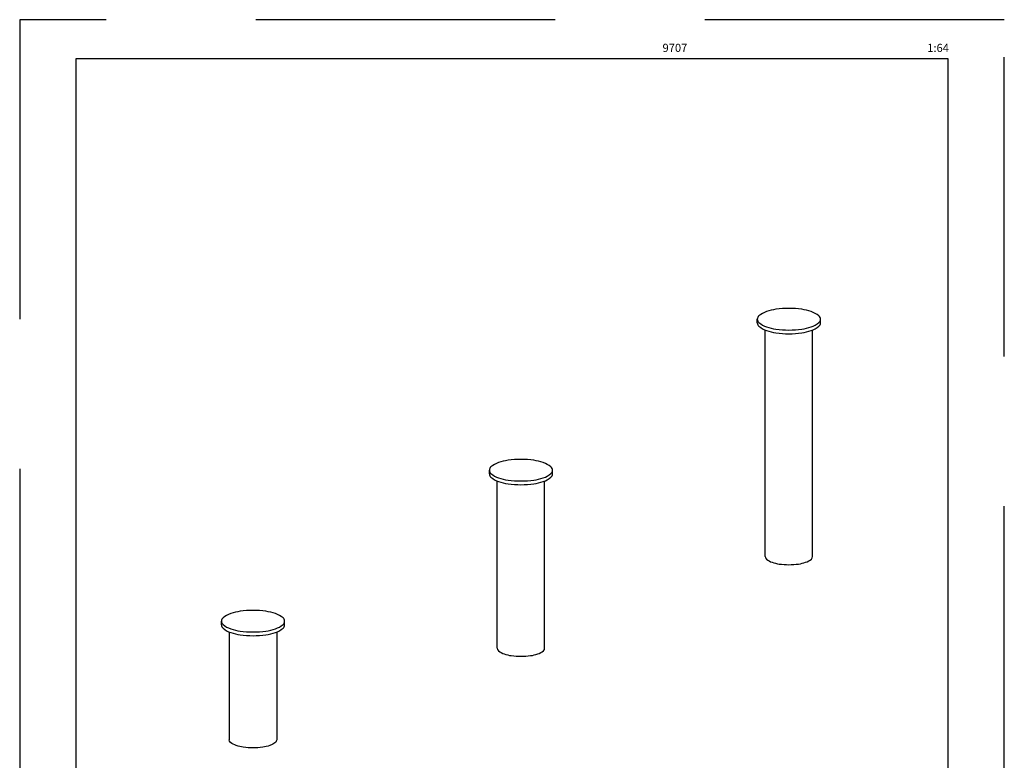
# Model space of a CAD drawing. Extents: x 0 to 561, y 0 to 704.
# Drawn here: x 0 to 561, y 282 to 704 of the extents above; entities that cross this region are included whole.
import ezdxf
from ezdxf.enums import TextEntityAlignment as Align

# ---------------------------------------------------------------- set-up
doc = ezdxf.new("R2010")
doc.units = 0
doc.header["$LTSCALE"] = 21.333333
doc.header["$MEASUREMENT"] = 0
doc.linetypes.add('HIDDEN2', pattern=[0.1875, 0.125, -0.0625])
doc.layers.get('0').update_dxf_attribs({"color": 2, "linetype": 'CONTINUOUS'})
doc.layers.add('1', color=7, linetype='CONTINUOUS')
doc.layers.add('TITLE', color=7, linetype='CONTINUOUS')
doc.styles.add('ROMANC', font='ROMANC.shx')

# ---------------------------------------------------------------- blocks, each defined once
blk = doc.blocks.new('A-SIZE')
at = {"layer": 'TITLE', "color": 6, "linetype": 'HIDDEN2'}
blk.add_lwpolyline([(0, 11.0001), (0, 0), (8.7697, 0), (8.7697, 11.0001)], close=True, dxfattribs=at)
at = {"layer": 'TITLE', "color": 1}
blk.add_lwpolyline([(8.2697, 0.5), (8.2697, 10.6501), (0.5, 10.6501), (0.5, 0.5)], close=True, dxfattribs=at)
at = {"layer": 'TITLE', "color": 7, "style": 'ROMANC'}
for tag, p, height in [('DRAWING-NAME', (5.7255, 10.7126), 0.0729), ('1:1', (8.0831, 10.7126), 0.0729), ('SERIES', (5.7218, 1.5), 0.0729), ('MODEL-NO.', (5.7218, 1.382), 0.0729), ('MODEL-DESCRIPTION', (5.7218, 1.2639), 0.0729), ('MODEL-DESCRIPTION', (5.7218, 1.1458), 0.0729), ('PROJECT-NAME', (5.7218, 1.0278), 0.0729), ('PROJECT-LOCATION', (5.7218, 0.9097), 0.0729), ('CUST-NAME', (5.7218, 0.7917), 0.0729), ('DATE-DWN', (2.5179, 0.6611), 0.0625), ('SCALE', (0.5408, 0.541), 0.0625), ('DATE-CHK', (2.5179, 0.5389), 0.0625), ('DWG-NO.', (5.7287, 0.5385), 0.0729), ('S', (7.7407, 0.5382), 0.0729), ('T', (8.0822, 0.5382), 0.0729)]:
    blk.add_attdef(tag, p, '', height=height, dxfattribs=at)
at = {"layer": 'TITLE', "color": 7, "style": 'ROMANC', "flags": 8}
for tag, p in [('4', (0.623, 1.5175)), ('3', (0.623, 1.3013)), ('2', (0.623, 1.0872)), ('1', (0.623, 0.8676))]:
    blk.add_attdef(tag, text='', height=0.0625, dxfattribs=at).set_placement(p, align=Align.MIDDLE)
for tag, p in [('DATE', (0.7326, 1.487)), ('REVISION', (1.3005, 1.487)), ('DWN/CHK', (2.5182, 1.487)), ('DATE', (0.7326, 1.2698)), ('REVISION', (1.3005, 1.2698)), ('DWN/CHK', (2.5182, 1.2698)), ('DATE', (0.7326, 1.0557)), ('REVISION', (1.3005, 1.0557)), ('DWN/CHK', (2.5182, 1.0557)), ('DATE', (0.7326, 0.8372)), ('REVISION', (1.3005, 0.8372)), ('DWN/CHK', (2.5182, 0.8372))]:
    blk.add_attdef(tag, p, '', height=0.0625, dxfattribs=at)

msp = doc.modelspace()

# ---------------------------------------------------------------- linework, layer by layer
at = {"layer": '1', "extrusion": (-2.77556e-17, 0.939693, 0.34202)}
for p, q in [((420.47, 531.15), (420.47, 533.27)), ((456.47, 531.15), (456.47, 533.27)), ((424.97, 397.95), (424.97, 527.13)), ((451.97, 397.95), (451.97, 527.11)), ((267.74, 445.08), (267.74, 447.2)), ((303.74, 445.08), (303.74, 447.2)), ((272.24, 345.71), (272.24, 441.06)), ((299.24, 345.71), (299.24, 441.04)), ((115, 359.02), (115, 361.13)), ((151, 359.02), (151, 361.13)), ((119.5, 354.99), (119.5, 293.47)), ((146.5, 354.97), (146.5, 293.47))]:
    msp.add_line(p, q, dxfattribs=at)
at = {"layer": '1', "flags": 128}
for points in [[(420.47, 533.27, 0.22377), (421.37, 531.36, 0.090414), (425.75, 528.91, 0.047239), (431.11, 527.63, 0.035198), (438.47, 527.11, 0.035198), (445.84, 527.63, 0.047239), (451.2, 528.91, 0.090414), (455.58, 531.36, 0.22377), (456.47, 533.27, 0.22377), (455.58, 535.17, 0.090414), (451.2, 537.62, 0.047239), (445.84, 538.9, 0.035198), (438.47, 539.42, 0.035198), (431.11, 538.9, 0.047239), (425.75, 537.62, 0.090414), (421.37, 535.17, 0.22377)], [(267.74, 447.2, 0.22377), (268.64, 445.29, 0.090414), (273.01, 442.84, 0.047239), (278.37, 441.56, 0.035198), (285.74, 441.04, 0.035198), (293.11, 441.56, 0.047239), (298.47, 442.84, 0.090414), (302.84, 445.29, 0.22377), (303.74, 447.2, 0.22377), (302.84, 449.11, 0.090414), (298.47, 451.55, 0.047239), (293.11, 452.83, 0.035198), (285.74, 453.35, 0.035198), (278.37, 452.83, 0.047239), (273.01, 451.55, 0.090414), (268.64, 449.11, 0.22377)], [(115, 361.13, 0.22377), (115.9, 359.22, 0.090414), (120.28, 356.78, 0.047239), (125.64, 355.49, 0.035198), (133, 354.97, 0.035198), (140.37, 355.49, 0.047239), (145.73, 356.78, 0.090414), (150.11, 359.22, 0.22377), (151, 361.13, 0.22377), (150.11, 363.04, 0.090414), (145.73, 365.48, 0.047239), (140.37, 366.77, 0.035198), (133, 367.29, 0.035198), (125.64, 366.77, 0.047239), (120.28, 365.48, 0.090414), (115.9, 363.04, 0.22377)]]:
    msp.add_lwpolyline(points, format="xyb", close=True, dxfattribs=at)
for points in [[(420.47, 531.15, 0.22377), (421.37, 529.24, 0.090414), (425.75, 526.8, 0.047239), (431.11, 525.51, 0.035198), (438.47, 524.99, 0.035198), (445.84, 525.51, 0.047239), (451.2, 526.8, 0.090414), (455.58, 529.24, 0.22377), (456.47, 531.15)], [(267.74, 445.08, 0.22377), (268.64, 443.18, 0.090414), (273.01, 440.73, 0.047239), (278.37, 439.45, 0.035198), (285.74, 438.93, 0.035198), (293.11, 439.45, 0.047239), (298.47, 440.73, 0.090414), (302.84, 443.18, 0.22377), (303.74, 445.08)], [(424.97, 397.95, 0.22377), (425.65, 396.52, 0.090414), (428.93, 394.68, 0.047239), (432.95, 393.72, 0.035198), (438.47, 393.33, 0.035198), (444, 393.72, 0.047239), (448.02, 394.68, 0.090414), (451.3, 396.52, 0.22377), (451.97, 397.95)], [(115, 359.02, 0.22377), (115.9, 357.11, 0.090414), (120.28, 354.66, 0.047239), (125.64, 353.38, 0.035198), (133, 352.86, 0.035198), (140.37, 353.38, 0.047239), (145.73, 354.66, 0.090414), (150.11, 357.11, 0.22377), (151, 359.02)], [(272.24, 345.71, 0.22377), (272.91, 344.28, 0.090414), (276.19, 342.45, 0.047239), (280.21, 341.48, 0.035198), (285.74, 341.09, 0.035198), (291.27, 341.48, 0.047239), (295.29, 342.45, 0.090414), (298.57, 344.28, 0.22377), (299.24, 345.71)], [(142.55, 290.21, -0.047239), (138.53, 289.25, -0.035198), (133, 288.86, -0.035198), (127.48, 289.25, -0.047239), (123.46, 290.21, -0.090414), (120.18, 292.04, -0.22377), (119.5, 293.47)], [(146.5, 293.47, -0.132458), (146.28, 292.66, -0.088683), (145.48, 291.71, -0.054334), (144.38, 290.98, -0.035903), (142.55, 290.21)]]:
    msp.add_lwpolyline(points, format="xyb", dxfattribs=at)

# ---------------------------------------------------------------- block references
ref = msp.add_blockref('A-SIZE', (0, 0), dxfattribs=dict(xscale=64, yscale=64, zscale=64))
ref.add_attrib('DRAWING-NAME', '9707', (366.43, 685.6), dxfattribs={"layer": 'TITLE', "color": 7, "height": 4.667, "style": 'ROMANC'})
ref.add_attrib('1:1', '1:64', (517.32, 685.6), dxfattribs={"layer": 'TITLE', "color": 7, "height": 4.667, "style": 'ROMANC'})

doc.saveas('drawing.dxf')
